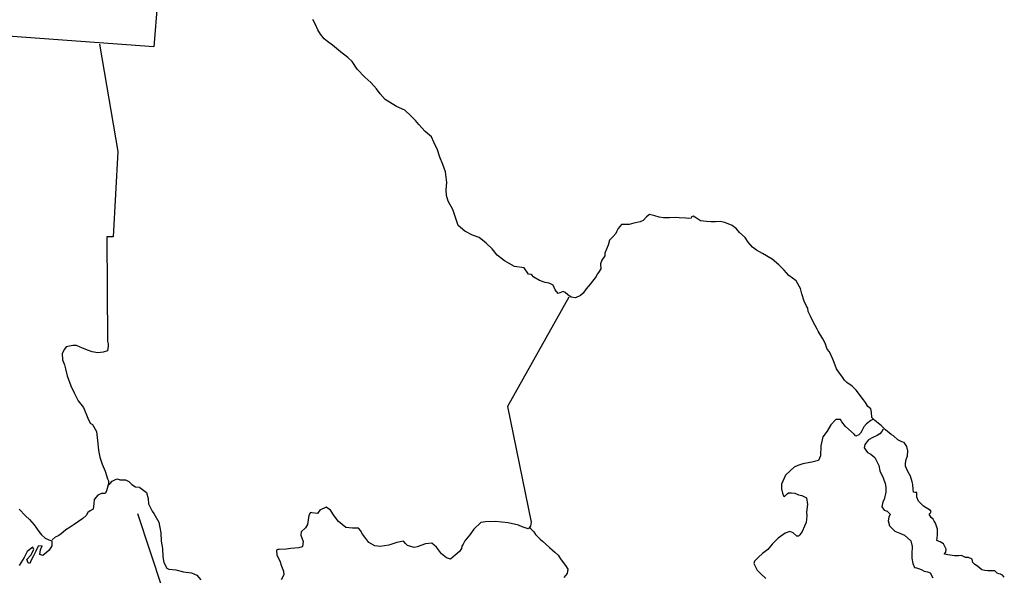
# Model space of a CAD drawing. Extents: x 349545 to 350683, y 2573054 to 2573745.
# Drawn here: x 350568 to 350599, y 2573700 to 2573718 of the extents above; entities that cross this region are included whole.
import ezdxf

# ---------------------------------------------------------------- set-up
doc = ezdxf.new("R2010")
doc.units = 0
doc.header["$LTSCALE"] = 10
doc.header["$MEASUREMENT"] = 0
doc.linetypes.add('HIDDEN', pattern=[0.375, 0.25, -0.125])
for name, color, linetype in [('1', 1, 'CONTINUOUS'), ('LIMITES', 6, 'CONTINUOUS'), ('LITORA', 5, 'CONTINUOUS')]:
    doc.layers.add(name, color=color, linetype=linetype)

msp = doc.modelspace()

# ---------------------------------------------------------------- linework, layer by layer
at = {"layer": '1', "linetype": 'HIDDEN', "flags": 128}
msp.add_lwpolyline([(350584.291, 2573664.216), (350571.418, 2573703.215)], dxfattribs=at)
at = {"layer": 'LIMITES'}
for points in [[(350570.532, 2573717.151), (350571.114, 2573713.733), (350570.969, 2573711.017), (350570.764, 2573711.013), (350570.779, 2573707.694), (350570.802, 2573707.614), (350570.802, 2573707.533), (350570.788, 2573707.386), (350570.641, 2573707.341), (350570.48, 2573707.323), (350570.292, 2573707.359), (350570.181, 2573707.4), (350569.984, 2573707.476), (350569.801, 2573707.556), (350569.685, 2573707.556), (350569.47, 2573707.512), (350569.412, 2573707.436), (350569.345, 2573707.298), (350569.35, 2573707.105), (350569.416, 2573706.936), (350569.452, 2573706.815), (350569.501, 2573706.596), (350569.617, 2573706.27), (350569.719, 2573706.051), (350569.849, 2573705.796), (350570.023, 2573705.586), (350570.161, 2573705.242), (350570.237, 2573705.086), (350570.308, 2573705.037), (350570.433, 2573704.818), (350570.478, 2573704.438), (350570.5, 2573704.219), (350570.535, 2573704.005), (350570.616, 2573703.777), (350570.709, 2573703.553), (350570.789, 2573703.307), (350570.816, 2573703.249), (350570.812, 2573703.151), (350570.794, 2573703.075), (350570.753, 2573702.932), (350570.722, 2573702.856), (350570.691, 2573702.847), (350570.593, 2573702.848), (350570.472, 2573702.79), (350570.365, 2573702.651), (350570.347, 2573702.531), (350570.329, 2573702.352), (350570.23, 2573702.289), (350570.159, 2573702.24), (350570.101, 2573702.147), (350569.998, 2573702.048), (350569.721, 2573701.857), (350569.596, 2573701.776), (350569.462, 2573701.687), (350569.372, 2573701.611), (350569.314, 2573701.562), (350569.234, 2573701.513), (350569.171, 2573701.477), (350569.122, 2573701.459), (350569.024, 2573701.37)], [(350585.459, 2573709.09), (350583.504, 2573705.612), (350584.261, 2573701.935), (350584.243, 2573701.805), (350584.167, 2573701.721), (350583.975, 2573701.788), (350583.854, 2573701.841), (350583.532, 2573701.909), (350583.331, 2573701.936), (350583.13, 2573701.949), (350582.809, 2573701.945), (350582.661, 2573701.923), (350582.433, 2573701.713), (350582.308, 2573701.525), (350582.152, 2573701.342), (350582.098, 2573701.231), (350582.058, 2573701.173), (350582.044, 2573701.097), (350581.977, 2573700.999), (350581.839, 2573700.883), (350581.696, 2573700.758), (350581.566, 2573700.798), (350581.405, 2573700.923), (350581.312, 2573701.057), (350581.254, 2573701.138), (350581.098, 2573701.267), (350580.901, 2573701.241), (350580.637, 2573701.151), (350580.544, 2573701.125), (350580.325, 2573701.192), (350580.262, 2573701.254), (350580.195, 2573701.33), (350579.99, 2573701.29), (350579.735, 2573701.201), (350579.454, 2573701.157), (350579.293, 2573701.175), (350579.101, 2573701.287), (350578.967, 2573701.452), (350578.9, 2573701.55), (350578.829, 2573701.666), (350578.766, 2573701.738), (350578.579, 2573701.738), (350578.369, 2573701.765), (350578.132, 2573701.953), (350577.998, 2573702.136), (350577.873, 2573702.315), (350577.739, 2573702.413), (350577.538, 2573702.311), (350577.467, 2573702.212), (350577.279, 2573702.235), (350577.243, 2573702.244), (350577.185, 2573702.146), (350577.172, 2573702.007), (350577.149, 2573701.86), (350577.078, 2573701.753), (350576.948, 2573701.628), (350576.935, 2573701.516), (350577.01, 2573701.319), (350576.992, 2573701.159), (350576.979, 2573701.15), (350576.872, 2573701.114), (350576.617, 2573701.092), (350576.47, 2573701.074), (350576.246, 2573701.065), (350576.206, 2573701.065), (350576.157, 2573701.039), (350576.17, 2573700.882), (350576.268, 2573700.699), (350576.322, 2573700.534), (350576.38, 2573700.373), (350576.398, 2573700.257), (350576.308, 2573700.092)], [(350595.131, 2573705.201), (350595.064, 2573705.17), (350594.934, 2573705.063), (350594.841, 2573704.964), (350594.778, 2573704.835), (350594.733, 2573704.768), (350594.68, 2573704.71), (350594.59, 2573704.67), (350594.541, 2573704.732), (350594.26, 2573704.974), (350594.148, 2573705.126), (350594.099, 2573705.202), (350593.956, 2573705.197), (350593.791, 2573705.028), (350593.679, 2573704.831), (350593.545, 2573704.653), (350593.473, 2573704.362), (350593.464, 2573704.041), (350593.401, 2573703.898), (350593.361, 2573703.884), (350593.187, 2573703.844), (350592.905, 2573703.791), (350592.745, 2573703.742), (350592.633, 2573703.684), (350592.499, 2573703.568), (350592.356, 2573703.434), (350592.226, 2573703.144), (350592.226, 2573702.996), (350592.257, 2573702.853), (350592.293, 2573702.769), (350592.32, 2573702.755), (350592.346, 2573702.769), (350592.409, 2573702.835), (350592.449, 2573702.862), (350592.543, 2573702.871), (350592.65, 2573702.853), (350592.766, 2573702.808), (350592.869, 2573702.786), (350593.021, 2573702.705), (350593.047, 2573702.495), (350593.025, 2573702.25), (350593.034, 2573702.134), (350593.011, 2573701.924), (350592.958, 2573701.808), (350592.886, 2573701.638), (350592.805, 2573701.531), (350592.761, 2573701.491), (350592.712, 2573701.491), (350592.591, 2573701.589), (350592.493, 2573701.638), (350592.337, 2573701.585), (350592.118, 2573701.424), (350591.93, 2573701.232), (350591.787, 2573701.067), (350591.621, 2573700.933), (350591.492, 2573700.822), (350591.371, 2573700.692), (350591.34, 2573700.612), (350591.451, 2573700.406), (350591.554, 2573700.303), (350591.728, 2573700.138)], [(350595.461, 2573704.897), (350595.417, 2573704.816), (350595.354, 2573704.741), (350595.265, 2573704.692), (350595.131, 2573704.629), (350594.992, 2573704.549), (350594.88, 2573704.41), (350594.853, 2573704.294), (350594.965, 2573704.147), (350595.063, 2573704.098), (350595.197, 2573703.995), (350595.326, 2573703.736), (350595.353, 2573703.566), (350595.456, 2573703.347), (350595.523, 2573703.159), (350595.54, 2573703.048), (350595.549, 2573702.887), (350595.491, 2573702.659), (350595.451, 2573702.583), (350595.415, 2573702.422), (350595.491, 2573702.311), (350595.584, 2573702.284), (350595.683, 2573702.19), (350595.642, 2573702.096), (350595.62, 2573701.98), (350595.656, 2573701.815), (350595.834, 2573701.645), (350595.986, 2573701.586), (350596.138, 2573701.515), (350596.343, 2573701.336), (350596.379, 2573701.162), (350596.37, 2573700.921), (350596.37, 2573700.791), (350596.405, 2573700.617), (350596.459, 2573700.492), (350596.521, 2573700.478), (350596.619, 2573700.451), (350596.691, 2573700.411), (350596.762, 2573700.371), (350596.865, 2573700.357), (350596.959, 2573700.317), (350597.039, 2573700.156)], [(350570.785, 2573703.075), (350570.816, 2573703.106), (350570.865, 2573703.169), (350570.937, 2573703.236), (350571.035, 2573703.289), (350571.102, 2573703.307), (350571.174, 2573703.28), (350571.254, 2573703.276), (350571.352, 2573703.276), (350571.464, 2573703.231), (350571.553, 2573703.133), (350571.674, 2573703.061), (350571.799, 2573703.043), (350571.812, 2573703.034), (350572.022, 2573702.882), (350572.08, 2573702.69), (350572.084, 2573702.52), (350572.147, 2573702.391), (350572.205, 2573702.288), (350572.258, 2573702.212), (350572.419, 2573701.935), (350572.481, 2573701.591), (350572.49, 2573701.327), (350572.53, 2573701.095), (350572.548, 2573700.827), (350572.574, 2573700.648), (350572.668, 2573700.47), (350572.735, 2573700.434), (350572.963, 2573700.411), (350573.199, 2573700.349), (350573.454, 2573700.317), (350573.628, 2573700.241), (350573.753, 2573700.102)], [(350584.211, 2573701.774), (350584.238, 2573701.734), (350584.345, 2573701.627), (350584.403, 2573701.542), (350584.546, 2573701.39), (350584.622, 2573701.327), (350584.841, 2573701.126), (350585.019, 2573700.974), (350585.117, 2573700.88), (350585.216, 2573700.737), (350585.349, 2573700.554), (350585.43, 2573700.433), (350585.407, 2573700.295), (350585.305, 2573700.174)]]:
    msp.add_lwpolyline(points, dxfattribs=at)
at = {"layer": 'LITORA'}
for points in [[(350572.378, 2573718.512), (350572.261, 2573717.064), (350564.556, 2573717.629), (350554.817, 2573722.425)], [(350599.313, 2573700.181), (350599.255, 2573700.244), (350599.192, 2573700.275), (350599.134, 2573700.284), (350599.089, 2573700.311), (350599.009, 2573700.383), (350598.786, 2573700.387), (350598.696, 2573700.392), (350598.598, 2573700.419), (350598.473, 2573700.517), (350598.362, 2573700.593), (350598.313, 2573700.651), (350598.286, 2573700.754), (350598.174, 2573700.803), (350598.08, 2573700.812), (350597.951, 2573700.87), (350597.862, 2573700.866), (350597.754, 2573700.857), (350597.732, 2573700.866), (350597.518, 2573700.897), (350597.41, 2573700.911), (350597.41, 2573700.924), (350597.451, 2573700.973), (350597.464, 2573701.076), (350597.379, 2573701.241), (350597.277, 2573701.309), (350597.236, 2573701.318), (350597.17, 2573701.349), (350597.183, 2573701.523), (350597.188, 2573701.59), (350597.183, 2573701.706), (350597.125, 2573701.898), (350597.085, 2573701.965), (350597.049, 2573702.032), (350596.987, 2573702.086), (350596.924, 2573702.184), (350596.965, 2573702.225), (350596.987, 2573702.274), (350596.96, 2573702.309), (350596.742, 2573702.439), (350596.581, 2573702.604), (350596.532, 2573702.73), (350596.527, 2573702.873), (350596.465, 2573702.882), (350596.425, 2573702.886), (350596.411, 2573702.971), (350596.407, 2573703.127), (350596.385, 2573703.212), (350596.327, 2573703.395), (350596.229, 2573703.57), (350596.171, 2573703.713), (350596.171, 2573703.806), (350596.193, 2573703.923), (350596.229, 2573704.043), (350596.247, 2573704.204), (350596.216, 2573704.338), (350596.131, 2573704.472), (350596.055, 2573704.494), (350595.93, 2573704.553), (350595.787, 2573704.678), (350595.716, 2573704.722), (350595.528, 2573704.874), (350595.475, 2573704.924), (350595.394, 2573705.009), (350595.354, 2573705.04), (350595.189, 2573705.174), (350595.1, 2573705.268), (350595.091, 2573705.433), (350595.064, 2573705.536), (350594.975, 2573705.612), (350594.899, 2573705.746), (350594.832, 2573705.822), (350594.73, 2573705.961), (350594.672, 2573706.037), (350594.605, 2573706.13), (350594.475, 2573706.26), (350594.306, 2573706.376), (350594.23, 2573706.457), (350594.149, 2573706.577), (350594.074, 2573706.671), (350593.971, 2573706.814), (350593.9, 2573707.02), (350593.859, 2573707.123), (350593.752, 2573707.35), (350593.677, 2573707.44), (350593.61, 2573707.636), (350593.538, 2573707.771), (350593.391, 2573708.016), (350593.355, 2573708.074), (350593.231, 2573708.307), (350593.15, 2573708.494), (350593.074, 2573708.637), (350593.061, 2573708.74), (350593.016, 2573708.807), (350592.95, 2573708.968), (350592.874, 2573709.196), (350592.825, 2573709.366), (350592.687, 2573709.616), (350592.454, 2573709.79), (350592.312, 2573709.956), (350592.142, 2573710.126), (350591.932, 2573710.3), (350591.62, 2573710.483), (350591.432, 2573710.595), (350591.303, 2573710.685), (350591.169, 2573710.841), (350591.066, 2573710.993), (350590.888, 2573711.154), (350590.789, 2573711.266), (350590.66, 2573711.373), (350590.423, 2573711.472), (350590.271, 2573711.503), (350590.128, 2573711.494), (350589.981, 2573711.494), (350589.838, 2573711.499), (350589.646, 2573711.521), (350589.521, 2573711.615), (350589.414, 2573711.678), (350589.365, 2573711.651), (350589.351, 2573711.615), (350589.266, 2573711.602), (350589.186, 2573711.611), (350588.972, 2573711.624), (350588.838, 2573711.634), (350588.659, 2573711.625), (350588.467, 2573711.62), (350588.328, 2573711.647), (350588.194, 2573711.688), (350588.029, 2573711.728), (350587.931, 2573711.648), (350587.828, 2573711.536), (350587.734, 2573711.496), (350587.529, 2573711.456), (350587.381, 2573711.411), (350587.131, 2573711.407), (350587.033, 2573711.286), (350586.979, 2573711.17), (350586.957, 2573711.121), (350586.858, 2573711.019), (350586.755, 2573710.911), (350586.711, 2573710.755), (350586.657, 2573710.621), (350586.608, 2573710.492), (350586.608, 2573710.407), (350586.505, 2573710.268), (350586.465, 2573710.161), (350586.478, 2573709.996), (350586.402, 2573709.884), (350586.362, 2573709.831), (350586.33, 2573709.75), (350586.142, 2573709.505), (350586.008, 2573709.358), (350585.914, 2573709.224), (350585.829, 2573709.143), (350585.673, 2573709.072), (350585.539, 2573709.09), (350585.427, 2573709.166), (350585.347, 2573709.246), (350585.276, 2573709.273), (350585.124, 2573709.215), (350585.026, 2573709.327), (350584.959, 2573709.474), (350584.834, 2573709.537), (350584.709, 2573709.564), (350584.526, 2573709.622), (350584.347, 2573709.73), (350584.267, 2573709.814), (350584.173, 2573709.823), (350584.043, 2573710.029), (350583.735, 2573710.069), (350583.414, 2573710.248), (350583.177, 2573710.432), (350583.016, 2573710.633), (350582.825, 2573710.812), (350582.606, 2573710.991), (350582.391, 2573711.067), (350582.15, 2573711.201), (350581.936, 2573711.375), (350581.869, 2573711.599), (350581.771, 2573711.889), (350581.624, 2573712.148), (350581.566, 2573712.331), (350581.562, 2573712.51), (350581.575, 2573712.747), (350581.535, 2573713.082), (350581.451, 2573713.319), (350581.361, 2573713.551), (350581.286, 2573713.783), (350581.161, 2573714.034), (350581.094, 2573714.194), (350580.889, 2573714.364), (350580.688, 2573714.588), (350580.581, 2573714.717), (350580.429, 2573714.865), (350580.246, 2573715.044), (350579.982, 2573715.16), (350579.621, 2573715.384), (350579.456, 2573715.563), (350579.34, 2573715.732), (350579.157, 2573715.929), (350578.965, 2573716.103), (350578.728, 2573716.354), (350578.572, 2573716.595), (350578.434, 2573716.729), (350578.192, 2573716.908), (350577.942, 2573717.114), (350577.782, 2573717.234), (350577.675, 2573717.315), (350577.559, 2573717.467), (350577.474, 2573717.601), (350577.402, 2573717.771), (350577.313, 2573717.932)], [(350567.975, 2573702.345), (350568.175, 2573702.135), (350568.305, 2573702.014), (350568.448, 2573701.844), (350568.595, 2573701.634), (350568.68, 2573701.527), (350568.8, 2573701.424), (350568.921, 2573701.37), (350569.01, 2573701.334), (350569.014, 2573701.178), (350568.925, 2573701.044), (350568.84, 2573700.968), (350568.724, 2573700.87), (350568.635, 2573700.906), (350568.657, 2573701.053), (350568.706, 2573701.183), (350568.577, 2573701.165), (350568.505, 2573701.009), (350568.434, 2573700.857), (350568.353, 2573700.723), (350568.308, 2573700.62), (350568.264, 2573700.634), (350568.223, 2573700.741), (350568.344, 2573700.884), (350568.443, 2573701.058), (350568.411, 2573701.134), (350568.233, 2573700.996), (350568.134, 2573700.812), (350567.969, 2573700.549)]]:
    msp.add_lwpolyline(points, dxfattribs=at)

doc.saveas('drawing.dxf')
